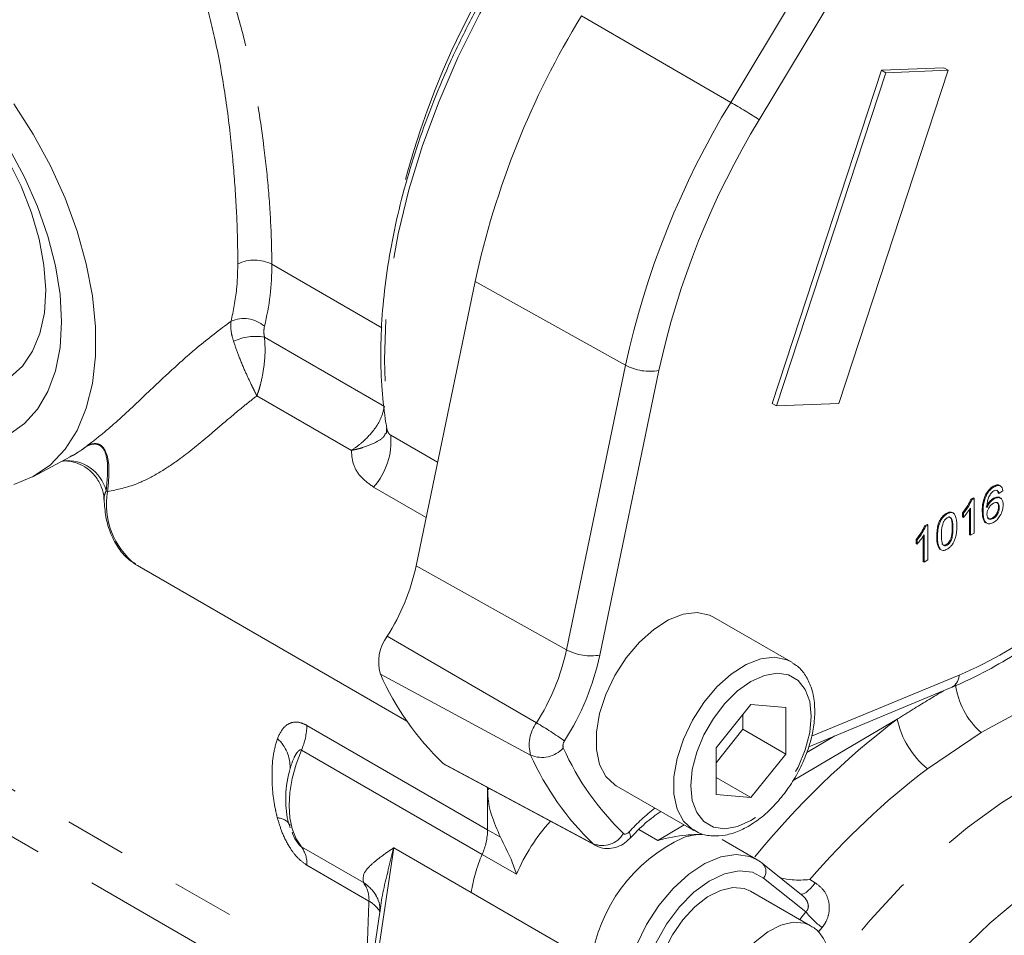
# Model space of a CAD drawing. Units: millimetres. Extents: x 11 to 1180, y 5 to 832.
# Drawn here: x 962 to 982, y 681 to 699 of the extents above; entities that cross this region are included whole.
import ezdxf

# ---------------------------------------------------------------- set-up
doc = ezdxf.new("R2010")
doc.units = ezdxf.units.MM
doc.linetypes.add('PHANTOM', pattern=[12.7, 6.35, -1.27, 1.27, -1.27, 1.27, -1.27])

msp = doc.modelspace()

# ---------------------------------------------------------------- linework, layer by layer
at = {"color": 8, "linetype": 'PHANTOM', "lineweight": 0}
for p, q in [((976.160667, 697.70101), (979.278755, 702.880334)), ((979.864921, 702.523606), (976.746832, 697.344283)), ((976.160667, 697.70101), (973.092189, 699.476501)), ((966.73362, 694.375403), (968.992564, 693.071342)), ((973.999652, 692.301693), (970.909018, 694.021828)), ((966.583677, 692.877777), (969.046305, 691.456133)), ((972.788902, 686.456776), (973.999652, 692.301693)), ((974.685018, 692.192821), (973.474268, 686.347904)), ((968.368496, 690.551573), (966.42694, 691.672409)), ((969.176937, 690.862236), (970.139425, 690.306604)), ((969.904848, 689.174177), (968.825895, 689.797044)), ((980.724909, 688.953579), (980.707231, 688.963784)), ((972.788902, 686.456776), (969.698268, 688.17691)), ((955.964437, 686.729178), (968.692359, 679.381505)), ((972.169525, 684.954213), (969.103054, 686.732962)), ((968.534692, 678.493089), (955.806771, 685.840761)), ((972.050855, 684.291565), (968.963631, 685.954436)), ((977.818696, 684.678212), (980.849911, 685.936154)), ((979.57936, 685.032845), (977.439638, 683.768418)), ((967.454924, 684.902544), (971.167235, 682.759473)), ((981.30081, 684.754153), (980.201117, 684.012097)), ((977.719945, 684.344724), (978.299629, 684.687276)), ((971.054765, 682.252697), (967.342454, 684.395768)), ((973.33217, 682.471997), (970.254887, 684.120751)), ((971.167235, 683.568429), (971.196728, 683.606565)), ((971.167235, 683.568429), (971.167235, 682.759473)), ((971.167235, 682.759473), (971.432659, 682.606247)), ((974.269834, 682.762648), (974.660772, 682.536964)), ((974.660772, 682.536964), (975.203896, 682.857913)), ((967.342453, 682.407448), (968.617324, 681.671481)), ((969.238261, 682.387192), (968.139931, 675.025952)), ((969.238261, 682.387192), (970.829251, 681.468733)), ((973.379362, 682.438211), (973.33217, 682.471997)), ((971.761872, 681.844493), (971.054765, 682.252697)), ((968.729793, 681.294559), (967.454923, 682.030526)), ((977.702305, 681.074011), (976.834801, 681.767066)), ((977.78656, 681.734634), (977.896427, 681.668224)), ((969.730922, 674.107493), (970.829251, 681.468733)), ((970.829251, 681.468733), (973.292898, 680.0465)), ((977.57592, 680.91503), (977.702305, 681.074011)), ((978.037394, 680.750136), (977.958678, 680.651509))]:
    msp.add_line(p, q, dxfattribs=at)
at = {"color": 7, "linetype": 'Continuous', "lineweight": 15}
for p, q in [((979.254693, 698.361188), (977.01342, 691.51705)), ((979.343082, 698.310163), (977.101809, 691.466025)), ((978.383521, 691.515771), (980.624794, 698.359909)), ((980.536406, 698.410935), (979.254693, 698.361188)), ((979.343082, 698.310163), (979.254693, 698.361188)), ((980.624794, 698.359909), (979.343082, 698.310163)), ((980.624794, 698.359909), (980.536406, 698.410935)), ((970.909018, 694.021828), (969.698268, 688.17691)), ((977.101809, 691.466025), (977.01342, 691.51705)), ((977.101809, 691.466025), (978.383521, 691.515771)), ((969.089188, 691.016406), (969.092005, 690.937426)), ((961.824936, 690.007146), (962.590144, 690.41676)), ((981.569574, 689.80301), (981.551896, 689.813215)), ((981.411052, 689.630346), (981.393374, 689.640551)), ((981.668851, 689.667963), (981.651174, 689.678168)), ((981.748174, 689.722915), (981.668851, 689.667963)), ((981.092443, 689.547978), (981.143507, 689.577457)), ((981.110121, 689.537773), (981.092443, 689.547978)), ((981.110121, 689.537773), (981.161185, 689.567252)), ((981.161185, 689.567252), (981.143507, 689.577457)), ((981.161185, 689.567252), (981.161185, 688.852779)), ((981.573292, 689.557839), (981.555614, 689.568044)), ((980.605925, 689.246707), (980.588247, 689.256912)), ((980.921403, 689.186178), (980.921403, 689.270621)), ((980.939081, 689.260416), (980.921403, 689.270621)), ((980.939081, 689.175973), (980.939081, 689.260416)), ((981.064184, 688.817192), (981.064184, 689.338151)), ((981.081862, 688.806987), (981.081862, 689.363738)), ((981.343627, 689.29258), (981.32595, 689.302786)), ((981.676783, 689.38286), (981.659106, 689.393065)), ((980.140569, 688.998473), (980.191633, 689.027952)), ((980.158246, 688.988268), (980.140569, 688.998473)), ((980.158246, 688.988268), (980.20931, 689.017747)), ((980.20931, 689.017747), (980.191633, 689.027952)), ((980.20931, 689.017747), (980.20931, 688.303274)), ((980.939081, 689.175973), (980.921403, 689.186178)), ((981.554453, 689.153087), (981.536775, 689.163292)), ((980.129987, 688.257481), (980.129988, 688.814232)), ((981.081862, 688.806987), (981.064184, 688.817192)), ((981.161185, 688.852779), (981.081862, 688.806987)), ((979.969529, 688.636673), (979.969529, 688.721116)), ((979.987206, 688.710911), (979.969529, 688.721116)), ((979.987206, 688.626468), (979.969529, 688.636673)), ((979.987206, 688.626468), (979.987206, 688.710911)), ((980.11231, 688.267687), (980.11231, 688.788646)), ((980.407618, 688.770124), (980.38994, 688.780329)), ((980.605925, 688.605513), (980.588247, 688.615718)), ((980.46286, 688.518146), (980.450052, 688.522343)), ((980.467729, 688.512138), (980.450052, 688.522343)), ((963.936776, 688.20899), (963.978467, 688.183546)), ((980.129987, 688.257481), (980.11231, 688.267687)), ((980.20931, 688.303274), (980.129987, 688.257481)), ((963.978467, 688.183546), (969.510816, 684.989789)), ((977.399013, 686.209376), (975.808023, 687.127835)), ((977.399013, 686.209376), (977.427841, 686.191746)), ((977.761878, 684.464112), (980.688008, 685.678444)), ((976.575871, 685.331641), (975.8586, 684.439363)), ((977.293142, 685.267506), (976.575871, 685.331641)), ((977.293142, 684.311092), (977.293142, 685.267506)), ((976.409259, 684.821347), (976.409259, 685.124377)), ((975.858599, 684.136333), (976.409259, 684.821347)), ((976.409259, 684.821347), (977.293142, 684.311092)), ((975.8586, 684.439363), (975.858599, 683.482949)), ((976.575871, 683.418814), (977.293142, 684.311092)), ((970.254887, 684.120751), (970.309006, 684.081761)), ((970.309006, 684.081761), (973.378234, 682.438811)), ((975.858599, 683.832886), (976.575871, 683.418814)), ((971.167235, 683.568429), (971.167235, 683.622353)), ((973.808185, 683.66364), (975.399175, 682.745181)), ((975.858599, 683.482949), (976.575871, 683.418814)), ((976.699582, 682.142598), (975.981249, 682.557283)), ((977.614971, 681.424591), (976.814068, 682.064439)), ((977.801321, 680.784909), (976.563884, 681.499266)), ((968.952328, 681.063091), (968.066385, 675.125308))]:
    msp.add_line(p, q, dxfattribs=at)
at = {"color": 8, "linetype": 'PHANTOM', "lineweight": 0, "flags": 128}
for points in [[(971.501199, 700.39496), (971.007866, 699.524548), (970.562656, 698.632574), (970.16925, 697.726419), (969.830905, 696.813578), (969.55042, 695.901606), (969.330115, 694.998047), (969.171813, 694.110376), (969.076823, 693.24594), (969.045932, 692.411888), (969.079396, 691.615123), (969.176937, 690.862236)], [(975.390231, 682.750437), (975.372381, 682.761501), (975.187315, 682.935792), (975.05891, 683.182162), (974.993171, 683.48909), (974.993171, 683.842224), (975.05891, 684.225053), (975.187315, 684.619676), (975.372382, 685.00764), (975.605456, 685.370805), (975.87564, 685.69219), (976.1703, 685.956767), (976.475659, 686.152165), (976.777437, 686.269247), (977.061524, 686.302538), (977.314637, 686.250483), (977.399013, 686.209376)], [(977.813308, 685.089584), (977.782283, 685.389644), (977.690763, 685.638837), (977.543338, 685.824668), (977.3474, 685.937817), (977.112775, 685.972612), (976.851227, 685.927307), (976.575871, 685.804174), (976.300516, 685.609388), (976.038967, 685.352716), (975.804342, 685.047029), (975.608404, 684.707655), (975.460979, 684.351611), (975.369459, 683.996752), (975.338434, 683.660871), (975.369459, 683.360811), (975.460979, 683.111618), (975.608404, 682.925787), (975.804341, 682.812638), (976.038967, 682.777843), (976.300515, 682.823148), (976.57587, 682.946281), (976.851226, 683.141067), (977.112774, 683.397739), (977.3474, 683.703426), (977.543338, 684.0428), (977.690763, 684.398844), (977.782282, 684.753703), (977.813308, 685.089584)], [(987.16458, 685.334484), (986.635538, 685.600795), (986.064188, 685.785531), (985.455142, 685.8872), (984.813319, 685.90498), (984.143901, 685.838729), (983.452294, 685.68898), (982.744082, 685.456944), (982.024985, 685.144494), (981.30081, 684.754153)], [(986.412689, 684.676581), (985.80337, 684.729632), (985.164164, 684.698426), (984.500583, 684.583233), (983.818346, 684.385046), (983.123335, 684.105572), (982.421541, 683.747223), (981.719015, 683.313085), (981.021812, 682.806903), (980.335942, 682.233039), (979.667319, 681.596442), (979.021706, 680.902597), (978.404668, 680.157488), (978.225212, 679.923955)], [(967.342454, 684.395768), (967.233456, 684.10261), (967.153972, 683.810908), (967.105623, 683.526612), (967.089396, 683.255521), (967.105623, 683.003165), (967.153971, 682.77469), (967.233455, 682.574759), (967.342453, 682.407448)], [(978.134449, 676.40464), (978.592565, 677.240887), (979.097804, 678.048696), (979.645123, 678.820001), (980.229058, 679.547104), (980.84378, 680.222747), (981.483152, 680.840184), (982.140793, 681.393252), (982.810138, 681.876431), (983.484504, 682.284897), (984.15716, 682.614572), (984.821392, 682.862167), (985.470568, 683.025208), (986.098209, 683.102069), (986.698048, 683.091982)], [(973.957758, 682.682727), (973.96866, 682.675053), (973.981414, 682.670728), (973.995669, 682.669869), (974.011031, 682.672502), (974.027075, 682.678553), (974.043358, 682.687855), (974.05943, 682.700151), (974.074847, 682.715102)], [(974.074847, 682.715102), (974.09537, 682.662715), (974.101992, 682.61986), (974.094466, 682.588129), (974.088147, 682.579471)], [(974.355901, 678.309468), (974.16991, 678.520517), (974.045314, 678.804705), (973.987557, 679.149611), (973.999166, 679.540161), (974.079631, 679.959286), (974.225437, 680.38867), (974.430211, 680.809544), (974.685004, 681.203516), (974.978679, 681.553367), (975.298402, 681.843806), (975.630199, 682.06214), (975.95957, 682.198828), (976.272118, 682.247894), (976.554186, 682.207195), (976.700303, 682.142182)], [(976.834801, 681.767066), (976.605359, 681.88667), (976.333099, 681.916279), (976.031672, 681.854407), (975.716194, 681.704158), (975.402483, 681.473066), (975.106272, 681.172718), (974.842412, 680.818175), (974.624135, 680.427215), (974.462386, 680.019444), (974.365276, 679.615307), (974.337675, 679.235071), (974.380966, 678.897801), (974.492979, 678.62041), (974.668097, 678.416808)], [(977.896427, 681.668224), (977.84755, 681.606663), (977.7988, 681.552497), (977.751556, 681.507259), (977.707156, 681.47223), (977.666857, 681.4484), (977.631799, 681.436445), (977.602974, 681.436703), (977.597796, 681.438313)], [(976.173082, 677.972212), (976.02887, 678.094242), (975.909134, 678.300432), (975.847608, 678.564692), (975.847608, 678.872774), (975.909134, 679.208071), (976.028871, 679.552506), (976.200362, 679.887511), (976.414363, 680.195025), (976.659336, 680.45847), (976.922076, 680.663644), (977.188417, 680.799486), (977.444002, 680.858673), (977.675051, 680.838014), (977.805298, 680.78259)]]:
    msp.add_lwpolyline(points, dxfattribs=at)
at = {"color": 7, "linetype": 'Continuous', "lineweight": 15, "flags": 128}
for points in [[(961.261866, 691.990244), (961.352732, 692.047698), (961.613303, 692.281671), (961.821352, 692.586518), (961.972229, 692.95543), (962.062565, 693.380166), (962.090341, 693.851238), (962.054938, 694.358122), (961.957145, 694.889497), (961.799149, 695.433491), (961.584477, 695.977953), (961.317925, 696.510721), (961.005449, 697.019893), (960.654027, 697.494096), (960.27151, 697.922736)], [(961.438016, 697.668317), (961.8347, 697.046861), (962.186613, 696.397933), (962.48842, 695.73137), (962.735545, 695.057277), (962.924244, 694.385873), (963.051655, 693.727334), (963.115847, 693.091645), (963.115847, 692.488441), (963.051654, 691.926866), (962.924243, 691.415434), (962.735544, 690.961896), (962.488418, 690.573129), (962.186611, 690.255025), (961.834698, 690.012407), (961.438014, 689.848952)], [(962.416787, 693.193602), (962.385241, 693.755984), (962.291167, 694.344753), (962.136242, 694.949401), (961.923233, 695.559139), (961.655939, 696.163086), (961.33913, 696.750465)], [(956.639672, 693.371418), (956.978844, 692.891579), (957.393023, 692.390374), (957.83376, 691.939925), (958.293189, 691.54827), (958.763112, 691.222398), (959.235144, 690.968124), (959.70086, 690.789986), (960.15195, 690.691163), (960.580365, 690.673417), (960.978459, 690.737067), (961.339129, 690.880975), (961.655937, 691.102575), (961.923231, 691.397911), (962.136242, 691.761713), (962.291166, 692.187489), (962.385241, 692.667641), (962.416787, 693.193602)], [(975.808023, 687.127835), (975.723647, 687.168942), (975.470534, 687.220997), (975.186446, 687.187706), (974.884668, 687.070624), (974.57931, 686.875226), (974.28465, 686.610649), (974.014466, 686.289264), (973.781392, 685.926099), (973.596325, 685.538135), (973.46792, 685.143512), (973.402181, 684.760683), (973.40218, 684.407549), (973.46792, 684.100621), (973.596325, 683.854251), (973.781391, 683.67996), (973.808185, 683.66364)], [(976.563884, 681.499266), (976.437614, 681.552371), (976.206565, 681.57303), (975.95098, 681.513843), (975.684639, 681.378001), (975.421899, 681.172827), (975.176926, 680.909382), (974.962925, 680.601868), (974.791434, 680.266863), (974.671698, 679.922428), (974.610171, 679.587132), (974.610171, 679.279049), (974.671697, 679.014789), (974.791434, 678.808599), (974.939016, 678.684607)]]:
    msp.add_lwpolyline(points, dxfattribs=at)
at = {"color": 8, "linetype": 'PHANTOM', "lineweight": 0}
for centre, radius, start, end in [((985.735952, 691.767522), 16.829689, 143.3968812, 167.4185138), ((991.110581, 688.585358), 17.509856, 148.6274115, 167.7461985), ((968.551602, 684.538031), 15.204009, 57.3832015, 59.9692695), ((991.010473, 688.647083), 16.706069, 148.6274115, 167.7461985), ((966.379557, 693.690047), 0.771411, 62.678543, 116.4556169), ((961.652128, 694.332591), 5.081673, 345.9822545, 0.4827086), ((966.160254, 692.61872), 0.64151, 48.8399813, 114.3081728), ((966.399566, 691.842846), 1.05118, 79.9127695, 115.4212687), ((974.496911, 693.220336), 1.044591, 241.573386, 280.3742442), ((967.753048, 690.741049), 1.429037, 318.6552356, 4.8647271), ((962.523081, 689.505506), 0.837485, 15.1699822, 95.3063925), ((963.467498, 689.89119), 0.215079, 230.7385886, 240.2451305), ((964.915439, 689.444619), 1.576248, 170.5113082, 231.6194803), ((977.392068, 694.059804), 8.82895, 293.0570974, 306.9374958), ((968.264732, 687.442759), 4.630365, 327.4904147, 347.7053854), ((973.286161, 687.375418), 1.044591, 241.573386, 280.3742442), ((968.159881, 687.506104), 5.43913, 327.4904147, 347.7053854), ((980.557445, 685.940181), 0.292494, 296.511578, 359.2111719), ((982.38064, 685.958391), 1.617473, 187.0521264, 228.1176899), ((972.779403, 684.503043), 0.758621, 143.5070655, 196.1865951), ((968.499963, 678.615945), 7.323887, 54.5601162, 59.9311565), ((990.05867, 671.2866), 17.285115, 127.3197181, 140.8376532), ((981.332043, 685.400702), 1.790871, 191.8533144, 230.839504), ((966.124466, 684.931948), 1.330783, 336.2400722, 358.7339622), ((966.314161, 684.041656), 0.796096, 358.3400926, 47.8209338), ((972.879064, 684.484981), 0.164636, 143.5070655, 196.1865951), ((972.283116, 684.832231), 0.588443, 246.7524524, 318.0786229), ((977.848009, 686.735839), 5.617986, 204.1308105, 226.1745534), ((977.362426, 686.670974), 5.820169, 204.1308105, 226.1745534), ((989.665248, 671.559582), 15.640809, 127.2354727, 139.4172848), ((977.412194, 679.646589), 4.533614, 128.2915954, 137.4031142), ((966.849202, 682.70494), 0.296459, 29.0731785, 90.0972138), ((975.268884, 680.369242), 3.804669, 137.6551746, 157.1855796), ((969.836776, 682.788876), 1.330783, 336.2400722, 358.7339622), ((973.522351, 682.94136), 0.506429, 247.9427152, 329.289617), ((975.582151, 681.447867), 1.214888, 90.6460338, 109.1281276), ((966.86565, 682.059934), 0.590006, 357.1430324, 36.0861172), ((974.071478, 680.960497), 3.281819, 156.8122824, 171.0910953), ((976.660763, 681.904351), 0.221667, 321.7328411, 46.2005468), ((968.177209, 680.98108), 0.818752, 31.4964216, 57.4833774), ((968.140521, 681.323967), 0.590006, 357.1430324, 36.0861172), ((968.367275, 680.695626), 0.7001, 32.3043553, 58.8145732), ((979.035964, 682.118565), 1.69403, 218.0689231, 233.8810305)]:
    msp.add_arc(centre, radius, start, end, dxfattribs=at)
at = {"color": 7, "linetype": 'Continuous', "lineweight": 15}
for centre, radius, start, end in [((988.179353, 690.273804), 17.672355, 148.6181181, 167.7554918), ((988.195377, 690.26739), 17.689375, 148.6274115, 167.7461985), ((965.350587, 689.12443), 4.449733, 327.4904147, 347.7053854), ((969.819583, 686.202896), 0.891283, 143.5070655, 196.1865951), ((974.316412, 688.352306), 5.865325, 204.1308105, 226.1745534), ((976.581036, 679.583156), 3.32067, 114.8783358, 172.0695592)]:
    msp.add_arc(centre, radius, start, end, dxfattribs=at)
at = {"color": 8, "linetype": 'PHANTOM', "lineweight": 0}
msp.add_ellipse((969.576242, 679.219618), major_axis=(-0.083629, 5.532681), ratio=0.159040121, start_param=1.183960577, end_param=1.476035753, dxfattribs=at)
for points, knots in [([(958.044307, 701.774932), (958.072855, 701.822972), (958.234226, 702.094524), (958.671248, 702.5163), (959.342757, 703.015592), (960.165695, 703.403158), (961.09902, 703.644262), (962.011217, 703.675986), (962.823491, 703.528369), (963.50319, 703.258162), (964.125684, 702.846363), (964.661201, 702.317082), (965.116115, 701.687279), (965.513324, 700.948876), (965.85811, 700.088981), (966.15902, 699.080153), (966.402945, 697.962853), (966.570185, 696.868634), (966.673562, 695.873754), (966.716567, 695.176391), (966.731812, 694.682347), (966.733043, 694.473449), (966.73362, 694.375403)], [0, 0, 0, 0, 0.011657671, 0.065897062, 0.123874987, 0.183192958, 0.249266003, 0.317426832, 0.366218972, 0.416249885, 0.465138588, 0.51538536, 0.563174067, 0.611891816, 0.668110947, 0.725493969, 0.790067547, 0.856716506, 0.906894102, 0.958446303, 0.980496639, 1, 1, 1, 1]), ([(966.03589, 694.380675), (966.03544, 694.475772), (966.033733, 694.836694), (966.009495, 695.531847), (965.960591, 696.233596), (965.888471, 697.002721), (965.787371, 697.842748), (965.596519, 698.91763), (965.347417, 699.905828), (965.058988, 700.730943), (964.711813, 701.448158), (964.313032, 702.045646), (963.825303, 702.553336), (963.256442, 702.937105), (962.61497, 703.184915), (961.855314, 703.305131), (960.982194, 703.244975), (960.108054, 703.001306), (959.599334, 702.718842), (959.374503, 702.594006)], [0, 0, 0, 0, 0.022912756, 0.086960947, 0.153222847, 0.168141387, 0.243469094, 0.321304799, 0.386192172, 0.452401838, 0.506728101, 0.562122503, 0.616946121, 0.673477917, 0.728226369, 0.784664256, 0.86005063, 0.938148652, 1, 1, 1, 1]), ([(965.89618, 693.203356), (965.94279, 693.420078), (966.022166, 693.789149), (966.03188, 694.207842), (966.03589, 694.380675)], [0, 0, 0, 0, 0.587209645, 1, 1, 1, 1]), ([(962.92874, 690.637026), (963.041366, 690.722667), (963.266577, 690.893916), (963.714442, 691.291453), (964.208496, 691.763725), (964.739391, 692.259679), (965.2769, 692.738937), (965.663885, 693.02915), (965.89618, 693.203356)], [0, 0, 0, 0, 0.127414311, 0.254781293, 0.479632648, 0.628162708, 0.77679792, 1, 1, 1, 1]), ([(965.948325, 692.792247), (965.932361, 692.846546), (965.887749, 692.998281), (965.892883, 693.123164), (965.89618, 693.203356)], [0, 0, 0, 0, 0.357857777, 1, 1, 1, 1]), ([(966.582472, 693.101696), (966.575325, 693.057617), (966.564206, 692.989044), (966.578552, 692.907062), (966.583677, 692.877777)], [0, 0, 0, 0, 0.642796816, 1, 1, 1, 1]), ([(966.42694, 691.672409), (966.42725, 691.673212), (966.427612, 691.674152), (966.428256, 691.675828), (966.429172, 691.678217), (966.431138, 691.683374), (966.434904, 691.693372), (966.442004, 691.712646), (966.455332, 691.750393), (966.476783, 691.816358), (966.521159, 691.972849), (966.572574, 692.233401), (966.603854, 692.577611), (966.590102, 692.782196), (966.583677, 692.877777)], [0, 0, 0, 0, 0.002403193, 0.002810771, 0.005005732, 0.009533444, 0.018157035, 0.034591407, 0.065995858, 0.126680627, 0.217956744, 0.480516556, 0.757300184, 1, 1, 1, 1]), ([(966.42694, 691.672409), (966.426586, 691.67312), (966.426179, 691.673933), (966.425381, 691.675534), (966.424242, 691.677814), (966.42185, 691.682607), (966.417388, 691.691548), (966.408935, 691.708496), (966.3927, 691.741088), (966.360591, 691.805808), (966.292094, 691.945613), (966.180822, 692.183469), (966.049547, 692.497382), (965.980533, 692.698424), (965.948325, 692.792247)], [0, 0, 0, 0, 0.002450508, 0.002807427, 0.005509304, 0.010290178, 0.019223468, 0.035929189, 0.067240619, 0.126333303, 0.24039675, 0.480175177, 0.757407127, 1, 1, 1, 1]), ([(966.42694, 691.672409), (966.342467, 691.606113), (966.131868, 691.44083), (965.791892, 691.15286), (965.334703, 690.760725), (964.859832, 690.375685), (964.380457, 690.061143), (963.89284, 689.816472), (963.55953, 689.74631), (963.360757, 689.704468)], [0, 0, 0, 0, 0.075612497, 0.188508192, 0.305170053, 0.493179593, 0.635622784, 0.782699189, 1, 1, 1, 1]), ([(968.368496, 690.551573), (968.369392, 690.552143), (968.38016, 690.559003), (968.448965, 690.603943), (968.61125, 690.726072), (968.816281, 690.938408), (968.98894, 691.202941), (969.026874, 691.370368), (969.046305, 691.456133)], [0, 0, 0, 0, 0.0025866931, 0.0310992343, 0.1996889298, 0.4878624529, 0.7376587683, 1, 1, 1, 1]), ([(968.368496, 690.551573), (968.369564, 690.551782), (968.370987, 690.552061), (968.375204, 690.552892), (968.381403, 690.554126), (968.392509, 690.556379), (968.403292, 690.558624), (968.421975, 690.56261), (968.454537, 690.569842), (968.518021, 690.585256), (968.677738, 690.629675), (968.880838, 690.716077), (969.033598, 690.814106), (969.061836, 690.88671), (969.068052, 690.902691)], [0, 0, 0, 0, 0.003297045, 0.004391294, 0.013024559, 0.022465897, 0.038809243, 0.046547608, 0.080741252, 0.140946852, 0.248738418, 0.604474909, 0.912941516, 1, 1, 1, 1]), ([(969.095726, 691.014216), (969.095885, 691.010887), (969.097545, 690.97606), (969.118443, 690.926811), (969.150098, 690.880623), (969.169579, 690.867277), (969.176937, 690.862236)], [0, 0, 0, 0, 0.0531424248, 0.5560087734, 0.8323052526, 1, 1, 1, 1]), ([(962.587131, 690.422748), (962.608485, 690.431528), (962.682806, 690.462086), (962.792287, 690.538265), (962.903811, 690.613403), (962.926003, 690.633712), (962.928564, 690.636813), (962.92874, 690.637026)], [0, 0, 0, 0, 0.191260998, 0.665666061, 0.928960311, 0.99511986, 1, 1, 1, 1]), ([(962.92874, 690.637026), (962.95936, 690.651699), (963.013057, 690.67743), (963.114298, 690.697489), (963.231262, 690.670315), (963.341163, 690.52049), (963.410407, 690.208627), (963.379406, 689.893836), (963.360757, 689.704468)], [0, 0, 0, 0, 0.062516075, 0.109631241, 0.22335487, 0.373909642, 0.623362902, 1, 1, 1, 1]), ([(962.92874, 690.637026), (962.92963, 690.637479), (962.931255, 690.638306), (962.937412, 690.641388), (962.947971, 690.64647), (962.968423, 690.655534), (963.005391, 690.669591), (963.065616, 690.684502), (963.141992, 690.683925), (963.214819, 690.652352), (963.300149, 690.559374), (963.389232, 690.279292), (963.355087, 689.951923), (963.331384, 689.724662)], [0, 0, 0, 0, 0.002042848, 0.003727511, 0.014105524, 0.026159445, 0.050196207, 0.097534861, 0.161588007, 0.235712102, 0.320219206, 0.528094272, 1, 1, 1, 1]), ([(968.825895, 689.797044), (968.73701, 689.859852), (968.563493, 689.982462), (968.391251, 690.248715), (968.376132, 690.449951), (968.368496, 690.551573)], [0, 0, 0, 0, 0.342055965, 0.667746527, 1, 1, 1, 1]), ([(963.331384, 689.724662), (963.315044, 689.681247), (963.288295, 689.610175), (963.289787, 689.560492), (963.290368, 689.541158)], [0, 0, 0, 0, 0.610860192, 1, 1, 1, 1]), ([(979.57936, 685.032845), (979.697067, 685.106033), (980.015395, 685.303964), (980.333832, 685.494602), (980.534522, 685.614748)], [0, 0, 0, 0, 0.369765641, 1, 1, 1, 1]), ([(966.8487, 684.631603), (966.892516, 684.721837), (966.966194, 684.873566), (967.141727, 684.971647), (967.304609, 684.974706), (967.409933, 684.924143), (967.454924, 684.902544)], [0, 0, 0, 0, 0.377013979, 0.633952809, 0.84363371, 1, 1, 1, 1]), ([(966.848699, 683.001398), (966.834171, 683.060879), (966.759631, 683.36605), (966.729414, 683.799755), (966.750335, 684.286941), (966.815627, 684.51572), (966.8487, 684.631603)], [0, 0, 0, 0, 0.097408528, 0.499768186, 0.746617939, 1, 1, 1, 1]), ([(967.342454, 684.395768), (967.338335, 684.397469), (967.328094, 684.401697), (967.313561, 684.398227), (967.289248, 684.385713), (967.245456, 684.339845), (967.174679, 684.215733), (967.135619, 684.096822), (967.109923, 684.018596)], [0, 0, 0, 0, 0.030591006, 0.076043917, 0.104634576, 0.225376898, 0.490414408, 1, 1, 1, 1]), ([(967.454923, 682.030526), (967.390824, 682.076413), (967.262973, 682.167939), (967.080494, 682.41491), (966.938287, 682.700746), (966.876809, 682.907062), (966.848699, 683.001398)], [0, 0, 0, 0, 0.22220511, 0.443211239, 0.745413179, 1, 1, 1, 1]), ([(967.260504, 682.495847), (967.271615, 682.479885), (967.286976, 682.457817), (967.313323, 682.430191), (967.329642, 682.415565), (967.339123, 682.409557), (967.342453, 682.407448)], [0, 0, 0, 0, 0.505431428, 0.698785825, 0.894214561, 1, 1, 1, 1]), ([(968.617324, 681.671481), (968.610808, 681.740104), (968.59937, 681.860555), (968.765131, 682.034702), (968.968118, 682.202172), (969.142402, 682.322928), (969.237357, 682.386586), (969.238261, 682.387192)], [0, 0, 0, 0, 0.300821581, 0.528021383, 0.761032262, 0.99772624, 1, 1, 1, 1]), ([(969.238261, 682.387192), (969.237844, 682.385614), (969.198571, 682.237005), (969.093051, 681.805169), (968.986347, 681.365377), (968.955322, 681.075519), (968.953949, 681.062699)], [0, 0, 0, 0, 0.00352437, 0.332050064, 0.970458959, 1, 1, 1, 1]), ([(977.896427, 681.668224), (977.957419, 681.621348), (978.080505, 681.526748), (978.179694, 681.309983), (978.193298, 681.078587), (978.133902, 680.885392), (978.06395, 680.787354), (978.037394, 680.750136)], [0, 0, 0, 0, 0.21878234, 0.441515876, 0.662731712, 0.871964179, 1, 1, 1, 1]), ([(977.702305, 681.074011), (977.713554, 681.084991), (977.736692, 681.107578), (977.751663, 681.149076), (977.756008, 681.1992), (977.74792, 681.2406), (977.722167, 681.305109), (977.682568, 681.367126), (977.632972, 681.406055), (977.612692, 681.421973)], [0, 0, 0, 0, 0.123101876, 0.253215014, 0.316755692, 0.487740771, 0.545891063, 0.814305657, 1, 1, 1, 1])]:
    msp.add_open_spline(points, degree=3, knots=knots, dxfattribs=at)
at = {"color": 7, "linetype": 'Continuous', "lineweight": 15}
for points, knots in [([(971.407992, 700.444892), (971.324696, 700.304041), (971.08335, 699.895931), (970.714433, 699.202966), (970.318077, 698.365341), (969.968575, 697.516927), (969.66784, 696.664237), (969.418244, 695.813143), (969.221621, 694.969662), (969.079485, 694.139678), (968.993135, 693.329098), (968.962999, 692.543306), (968.990638, 691.802549), (969.045879, 691.299157), (969.089474, 691.047366), (969.095221, 691.014177)], [0, 0, 0, 0, 0.045287587, 0.131218564, 0.217174466, 0.303144328, 0.389136541, 0.475159394, 0.561220769, 0.647327593, 0.73348482, 0.819693719, 0.905949115, 0.987603057, 1, 1, 1, 1]), ([(969.092005, 690.937426), (969.09205, 690.936393), (969.092933, 690.916203), (969.083872, 690.907644), (969.075275, 690.899524)], [0, 0, 0, 0, 0.051170749, 1, 1, 1, 1]), ([(962.430956, 690.331547), (962.437278, 690.332374), (962.465694, 690.33609), (962.580573, 690.333596), (962.756607, 690.291001), (962.951352, 690.186844), (963.123942, 690.019951), (963.239338, 689.8057), (963.289699, 689.635993), (963.284324, 689.549049), (963.283858, 689.541504)], [0, 0, 0, 0, 0.032875216, 0.147766799, 0.292945545, 0.457133848, 0.63014262, 0.80730906, 0.983277596, 1, 1, 1, 1]), ([(981.393374, 689.640551), (981.418795, 689.681793), (981.464321, 689.755654), (981.525069, 689.795582), (981.551896, 689.813215)], [0, 0, 0, 0, 0.558379662, 1, 1, 1, 1]), ([(981.551896, 689.813215), (981.576408, 689.82484), (981.625351, 689.848052), (981.677968, 689.841288), (981.694247, 689.817831), (981.698332, 689.811945)], [0, 0, 0, 0, 0.429073001, 0.856750422, 1, 1, 1, 1]), ([(981.569574, 689.80301), (981.594372, 689.814994), (981.643888, 689.838924), (981.702735, 689.825854), (981.737273, 689.782859), (981.744538, 689.74291), (981.748174, 689.722915)], [0, 0, 0, 0, 0.280048962, 0.559187053, 0.779374413, 1, 1, 1, 1]), ([(981.32595, 689.302786), (981.326766, 689.363036), (981.32822, 689.470359), (981.37351, 689.588663), (981.393374, 689.640551)], [0, 0, 0, 0, 0.561395886, 1, 1, 1, 1]), ([(981.343627, 689.29258), (981.344444, 689.352831), (981.345898, 689.460154), (981.391188, 689.578458), (981.411052, 689.630346)], [0, 0, 0, 0, 0.561395886, 1, 1, 1, 1]), ([(981.411052, 689.630346), (981.436473, 689.671588), (981.481999, 689.745449), (981.542746, 689.785377), (981.569574, 689.80301)], [0, 0, 0, 0, 0.558379662, 1, 1, 1, 1]), ([(981.49682, 689.657388), (981.481741, 689.631314), (981.45156, 689.579124), (981.425736, 689.479809), (981.424007, 689.415941), (981.42295, 689.376873)], [0, 0, 0, 0, 0.279358909, 0.559175926, 1, 1, 1, 1]), ([(981.564368, 689.717565), (981.551058, 689.708756), (981.527278, 689.693017), (981.506131, 689.66828), (981.49682, 689.657388)], [0, 0, 0, 0, 0.559716623, 1, 1, 1, 1]), ([(981.640221, 689.724714), (981.627779, 689.72938), (981.605523, 689.737726), (981.576963, 689.723735), (981.564368, 689.717565)], [0, 0, 0, 0, 0.559003901, 1, 1, 1, 1]), ([(981.651174, 689.678168), (981.647954, 689.691156), (981.642211, 689.714327), (981.628548, 689.728632), (981.622543, 689.734919)], [0, 0, 0, 0, 0.560487713, 1, 1, 1, 1]), ([(981.668851, 689.667963), (981.665632, 689.68095), (981.659889, 689.704122), (981.646226, 689.718427), (981.640221, 689.724714)], [0, 0, 0, 0, 0.560487713, 1, 1, 1, 1]), ([(963.289578, 689.540736), (963.298131, 689.422853), (963.316392, 689.171174), (963.419391, 688.831424), (963.584608, 688.530869), (963.760643, 688.32344), (963.893876, 688.245884), (963.935244, 688.221803)], [0, 0, 0, 0, 0.206489218, 0.440852617, 0.672617884, 0.898350436, 1, 1, 1, 1]), ([(980.921403, 689.270621), (980.960005, 689.318098), (981.028884, 689.402814), (981.073035, 689.503652), (981.092443, 689.547978)], [0, 0, 0, 0, 0.560427428, 1, 1, 1, 1]), ([(980.939081, 689.260416), (980.977683, 689.307893), (981.046562, 689.392609), (981.090713, 689.493447), (981.110121, 689.537773)], [0, 0, 0, 0, 0.560427428, 1, 1, 1, 1]), ([(981.405273, 689.387078), (981.427949, 689.42989), (981.468543, 689.506528), (981.528952, 689.549206), (981.555614, 689.568044)], [0, 0, 0, 0, 0.558625082, 1, 1, 1, 1]), ([(981.42295, 689.376873), (981.445627, 689.419685), (981.486221, 689.496323), (981.546629, 689.539001), (981.573292, 689.557839)], [0, 0, 0, 0, 0.558625082, 1, 1, 1, 1]), ([(981.551354, 689.462735), (981.532353, 689.449402), (981.494361, 689.422741), (981.451021, 689.358785), (981.426126, 689.294673), (981.42401, 689.258937), (981.42295, 689.241048)], [0, 0, 0, 0, 0.27973982, 0.559338727, 0.779411565, 1, 1, 1, 1]), ([(981.676783, 689.38286), (981.675414, 689.404399), (981.672684, 689.447359), (981.641169, 689.482668), (981.596824, 689.48555), (981.566528, 689.470349), (981.551354, 689.462735)], [0, 0, 0, 0, 0.28045582, 0.559363732, 0.779311169, 1, 1, 1, 1]), ([(981.555614, 689.568044), (981.583401, 689.579386), (981.639027, 689.602092), (981.6892, 689.587006), (981.701639, 689.564035), (981.701993, 689.563381)], [0, 0, 0, 0, 0.492297469, 0.985535486, 1, 1, 1, 1]), ([(981.756106, 689.431515), (981.753001, 689.394943), (981.746798, 689.321889), (981.698937, 689.210497), (981.631682, 689.122568), (981.584253, 689.090297), (981.560526, 689.074153)], [0, 0, 0, 0, 0.280229936, 0.559760604, 0.779759442, 1, 1, 1, 1]), ([(981.573292, 689.557839), (981.60168, 689.569844), (981.658511, 689.593879), (981.719051, 689.563876), (981.75173, 689.506323), (981.754646, 689.456469), (981.756106, 689.431515)], [0, 0, 0, 0, 0.279140692, 0.558814691, 0.779170346, 1, 1, 1, 1]), ([(981.659106, 689.393065), (981.658153, 689.41529), (981.656381, 689.456659), (981.632952, 689.475561), (981.62211, 689.484308)], [0, 0, 0, 0, 0.537221699, 1, 1, 1, 1]), ([(980.38994, 688.780329), (980.392298, 688.864128), (980.39525, 688.968974), (980.447759, 689.105502), (980.486436, 689.170038), (980.535697, 689.222986), (980.570719, 689.245596), (980.588247, 689.256912)], [0, 0, 0, 0, 0.499148903, 0.624522412, 0.749596934, 0.874674287, 1, 1, 1, 1]), ([(980.407618, 688.770124), (980.409976, 688.853922), (980.412927, 688.958769), (980.465437, 689.095297), (980.504113, 689.159833), (980.553374, 689.212781), (980.588396, 689.235391), (980.605925, 689.246707)], [0, 0, 0, 0, 0.499148903, 0.624522412, 0.749596934, 0.874674287, 1, 1, 1, 1]), ([(980.588247, 689.256912), (980.605825, 689.265796), (980.640965, 689.283555), (980.689322, 689.286607), (980.72097, 689.275813), (980.730939, 689.259682), (980.732777, 689.256708)], [0, 0, 0, 0, 0.310359802, 0.620464734, 0.930033441, 1, 1, 1, 1]), ([(980.605925, 689.246707), (980.623448, 689.25552), (980.658479, 689.273138), (980.707653, 689.277248), (980.747233, 689.258672), (980.796082, 689.178277), (980.800612, 689.078676), (980.804232, 688.999085)], [0, 0, 0, 0, 0.125373348, 0.250643739, 0.375697515, 0.501113175, 1, 1, 1, 1]), ([(981.081862, 689.363738), (981.057344, 689.32601), (981.013538, 689.258602), (980.961843, 689.201233), (980.939081, 689.175973)], [0, 0, 0, 0, 0.559685873, 1, 1, 1, 1]), ([(981.422324, 689.061806), (981.41491, 689.062392), (981.384908, 689.064765), (981.333621, 689.135464), (981.329114, 689.233773), (981.32595, 689.302786)], [0, 0, 0, 0, 0.08909591, 0.360546186, 1, 1, 1, 1]), ([(981.560526, 689.074153), (981.53446, 689.061783), (981.482369, 689.03706), (981.414659, 689.048333), (981.349477, 689.120808), (981.34604, 689.221732), (981.343627, 689.29258)], [0, 0, 0, 0, 0.186919128, 0.373549485, 0.560232328, 1, 1, 1, 1]), ([(981.42295, 689.241048), (981.425272, 689.219137), (981.429912, 689.175346), (981.461812, 689.137691), (981.506704, 689.130223), (981.538527, 689.145461), (981.554453, 689.153087)], [0, 0, 0, 0, 0.2800816036, 0.5597698424, 0.7796883501, 1, 1, 1, 1]), ([(981.536775, 689.163292), (981.556285, 689.177114), (981.595276, 689.204737), (981.636766, 689.273839), (981.656586, 689.338786), (981.658265, 689.374956), (981.659106, 689.393065)], [0, 0, 0, 0, 0.279488847, 0.558551041, 0.778978053, 1, 1, 1, 1]), ([(981.554453, 689.153087), (981.573963, 689.166909), (981.612954, 689.194532), (981.654444, 689.263634), (981.674264, 689.328581), (981.675943, 689.364751), (981.676783, 689.38286)], [0, 0, 0, 0, 0.279488847, 0.558551041, 0.778978053, 1, 1, 1, 1]), ([(979.969529, 688.721116), (980.00813, 688.768593), (980.077009, 688.853309), (980.121161, 688.954147), (980.140569, 688.998473)], [0, 0, 0, 0, 0.560427428, 1, 1, 1, 1]), ([(980.52276, 689.06731), (980.509862, 689.018192), (980.486751, 688.930177), (980.486882, 688.851135), (980.48694, 688.816203)], [0, 0, 0, 0, 0.558058794, 1, 1, 1, 1]), ([(980.605057, 689.163767), (980.596078, 689.157906), (980.578127, 689.146189), (980.547913, 689.113932), (980.532295, 689.084984), (980.52276, 689.06731)], [0, 0, 0, 0, 0.280453237, 0.560688476, 1, 1, 1, 1]), ([(980.724909, 688.953579), (980.724349, 689.011834), (980.723649, 689.084663), (980.698751, 689.153585), (980.675104, 689.174536), (980.64304, 689.181559), (980.617718, 689.169698), (980.605057, 689.163767)], [0, 0, 0, 0, 0.500351901, 0.625529182, 0.750516242, 0.875255257, 1, 1, 1, 1]), ([(980.804232, 688.999085), (980.801797, 688.91534), (980.798752, 688.810564), (980.746396, 688.674163), (980.707743, 688.609647), (980.658438, 688.556882), (980.62344, 688.53435), (980.605925, 688.523074)], [0, 0, 0, 0, 0.499114697, 0.624458244, 0.749553783, 0.874658202, 1, 1, 1, 1]), ([(980.707231, 688.963784), (980.706745, 689.022267), (980.706137, 689.095382), (980.680935, 689.163363), (980.659967, 689.184396), (980.640792, 689.18571), (980.63266, 689.186268)], [0, 0, 0, 0, 0.593838867, 0.742404574, 0.890744521, 1, 1, 1, 1]), ([(981.43114, 689.172946), (981.436726, 689.164577), (981.450054, 689.144612), (981.489486, 689.141003), (981.521003, 689.155858), (981.536775, 689.163292)], [0, 0, 0, 0, 0.26497899, 0.632161294, 1, 1, 1, 1]), ([(979.987206, 688.710911), (980.025808, 688.758388), (980.094687, 688.843104), (980.138839, 688.943942), (980.158246, 688.988268)], [0, 0, 0, 0, 0.560427428, 1, 1, 1, 1]), ([(980.129988, 688.814232), (980.10547, 688.776505), (980.061663, 688.709097), (980.009968, 688.651728), (979.987206, 688.626468)], [0, 0, 0, 0, 0.559685873, 1, 1, 1, 1]), ([(980.48694, 688.816203), (980.487581, 688.758251), (980.488382, 688.685798), (980.512425, 688.616131), (980.536528, 688.596025), (980.568033, 688.588113), (980.593296, 688.599714), (980.605925, 688.605513)], [0, 0, 0, 0, 0.500362886, 0.625567653, 0.750538342, 0.875303617, 1, 1, 1, 1]), ([(980.588247, 688.615718), (980.600847, 688.624557), (980.626058, 688.642241), (980.657713, 688.68632), (980.6816, 688.734335), (980.705861, 688.831709), (980.706622, 688.905089), (980.707231, 688.963784)], [0, 0, 0, 0, 0.124656308, 0.2494203265, 0.3743873863, 0.4995904975, 1, 1, 1, 1]), ([(980.605925, 688.605513), (980.618525, 688.614351), (980.643735, 688.632036), (980.675391, 688.676115), (980.699278, 688.72413), (980.723539, 688.821504), (980.7243, 688.894884), (980.724909, 688.953579)], [0, 0, 0, 0, 0.124656308, 0.249420327, 0.374387386, 0.499590497, 1, 1, 1, 1]), ([(980.450052, 688.522343), (980.428954, 688.562089), (980.391144, 688.63332), (980.390309, 688.735266), (980.38994, 688.780329)], [0, 0, 0, 0, 0.5579733361, 1, 1, 1, 1]), ([(980.467729, 688.512138), (980.446632, 688.551883), (980.408822, 688.623115), (980.407987, 688.725061), (980.407618, 688.770124)], [0, 0, 0, 0, 0.5579733361, 1, 1, 1, 1]), ([(980.498294, 688.627434), (980.505028, 688.620229), (980.518952, 688.605331), (980.550505, 688.598504), (980.575669, 688.609981), (980.588247, 688.615718)], [0, 0, 0, 0, 0.318963554, 0.659575816, 1, 1, 1, 1]), ([(980.605925, 688.523074), (980.576159, 688.508843), (980.522979, 688.483418), (980.484619, 688.503358), (980.467729, 688.512138)], [0, 0, 0, 0, 0.559715722, 1, 1, 1, 1]), ([(980.688008, 685.678444), (980.80114, 685.727311), (981.127329, 685.868205), (981.667688, 686.154464), (982.206556, 686.490768), (982.528991, 686.723701), (982.641526, 686.804998)], [0, 0, 0, 0, 0.173085916, 0.499049391, 0.82515892, 1, 1, 1, 1]), ([(977.886531, 685.191635), (977.884739, 685.251996), (977.879562, 685.426415), (977.824444, 685.6811), (977.70303, 685.929256), (977.570378, 686.098842), (977.464123, 686.15905), (977.429717, 686.178545)], [0, 0, 0, 0, 0.143652866, 0.415102099, 0.656639412, 0.888819924, 1, 1, 1, 1]), ([(975.392431, 682.760549), (975.436955, 682.732723), (975.553961, 682.659598), (975.781762, 682.621736), (976.053409, 682.638358), (976.33797, 682.72731), (976.627551, 682.884394), (976.911427, 683.10639), (977.176379, 683.383036), (977.411354, 683.701883), (977.607588, 684.05021), (977.757848, 684.415111), (977.853651, 684.776652), (977.884655, 685.03463), (977.886242, 685.167433), (977.886531, 685.191635)], [0, 0, 0, 0, 0.048375899, 0.12712876, 0.206512393, 0.289111383, 0.374921795, 0.462253871, 0.54957535, 0.636631387, 0.723572416, 0.810649433, 0.898072425, 0.981425005, 1, 1, 1, 1]), ([(967.109923, 684.018596), (967.104593, 683.999751), (967.044146, 683.786032), (966.99925, 683.390661), (967.041019, 683.013453), (967.099408, 682.829285), (967.109923, 682.796118)], [0, 0, 0, 0, 0.044073831, 0.499844321, 0.909927326, 1, 1, 1, 1]), ([(971.432659, 682.606247), (971.362583, 682.760161), (971.22421, 683.064084), (971.169952, 683.391748), (971.167549, 683.548015), (971.167235, 683.568429)], [0, 0, 0, 0, 0.471457245, 0.930952395, 1, 1, 1, 1]), ([(974.088225, 682.579555), (974.141264, 682.634908), (974.296063, 682.796458), (974.512389, 682.990236), (974.672648, 683.096857), (974.727162, 683.133126)], [0, 0, 0, 0, 0.255911127, 0.746887371, 1, 1, 1, 1]), ([(967.149953, 682.706759), (967.173536, 682.646404), (967.203328, 682.57016), (967.250875, 682.50884), (967.260784, 682.496061)], [0, 0, 0, 0, 0.791607229, 1, 1, 1, 1]), ([(971.761872, 681.844493), (971.761556, 681.845435), (971.727642, 681.946837), (971.633156, 682.201751), (971.507848, 682.454556), (971.432659, 682.606247)], [0, 0, 0, 0, 0.0037391, 0.402211015, 1, 1, 1, 1]), ([(973.383263, 682.444772), (973.399038, 682.433842), (973.468736, 682.385552), (973.617812, 682.366317), (973.796415, 682.387393), (973.958962, 682.459001), (974.044366, 682.538651), (974.088225, 682.579555)], [0, 0, 0, 0, 0.0737879655, 0.3260123696, 0.5514507756, 0.7696515157, 1, 1, 1, 1]), ([(974.660772, 682.536964), (974.662186, 682.537386), (974.860062, 682.596412), (975.20053, 682.65658), (975.463635, 682.660941), (975.568453, 682.662679)], [0, 0, 0, 0, 0.004311409, 0.603329676, 1, 1, 1, 1]), ([(976.837188, 682.045353), (976.795381, 682.082752), (976.752786, 682.120858), (976.700659, 682.141631), (976.699693, 682.142016)], [0, 0, 0, 0, 0.9814633361, 1, 1, 1, 1]), ([(977.184645, 681.768382), (977.262823, 681.753291), (977.457575, 681.715695), (977.664646, 681.726525), (977.785636, 681.734572), (977.78656, 681.734634)], [0, 0, 0, 0, 0.399580783, 0.99541334, 1, 1, 1, 1]), ([(968.871543, 681.407629), (968.889655, 681.377243), (968.939501, 681.293621), (968.961474, 681.142668), (968.953225, 681.084465), (968.950192, 681.063063)], [0, 0, 0, 0, 0.265182268, 0.729803311, 1, 1, 1, 1]), ([(978.211159, 679.938859), (978.2093, 679.994224), (978.203938, 680.153991), (978.147389, 680.384288), (978.022269, 680.600315), (977.903544, 680.732682), (977.818712, 680.76931), (977.803147, 680.776031)], [0, 0, 0, 0, 0.155515453, 0.44877177, 0.701870889, 0.945300223, 1, 1, 1, 1])]:
    msp.add_open_spline(points, degree=3, knots=knots, dxfattribs=at)

doc.saveas('drawing.dxf')
